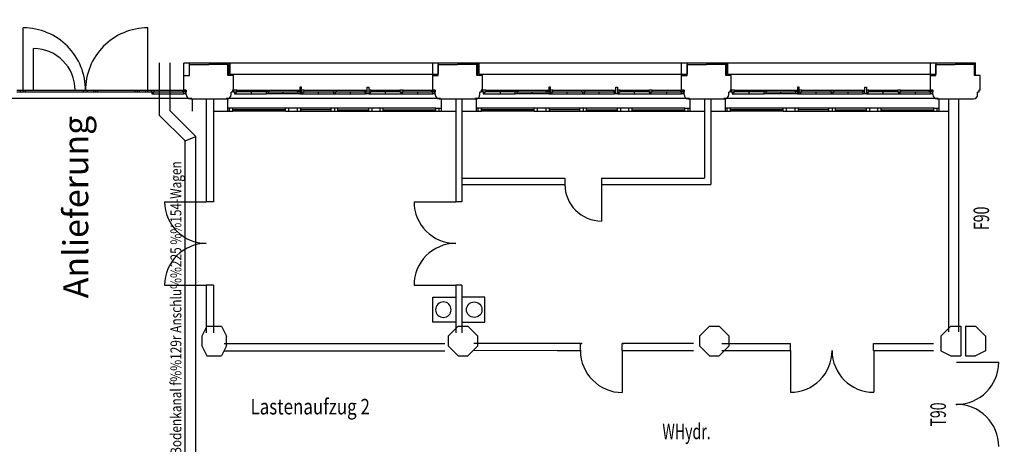
# Model space of a CAD drawing. Extents: x -4200461 to 4123040, y -4139940 to 4318265.
# Drawn here: x 15528 to 17902, y 5953 to 6977 of the extents above; entities that cross this region are included whole.
import ezdxf

# ---------------------------------------------------------------- set-up
doc = ezdxf.new("R2010")
doc.units = 0
doc.header["$MEASUREMENT"] = 0
doc.layers.get('0').update_dxf_attribs({"linetype": 'CONTINUOUS'})
for name, color, linetype in [('Bemaßung', 255, 'CONTINUOUS'), ('EG-ALT-2', 9, 'CONTINUOUS'), ('EG-FENS', 9, 'CONTINUOUS'), ('EG-NEU-1', 9, 'CONTINUOUS'), ('EG-NEU-2', 9, 'CONTINUOUS'), ('EG-TEXT', 9, 'CONTINUOUS'), ('Klapptische', 10, 'CONTINUOUS'), ('Stehtische', 1, 'CONTINUOUS'), ('ZKM-GRU01', 3, 'CONTINUOUS')]:
    doc.layers.add(name, color=color, linetype=linetype)

# ---------------------------------------------------------------- blocks, each defined once
blk = doc.blocks.new('WB-N-200')
at = {"color": 15, "linetype": 'Continuous'}
for p, q in [((0.3, 0), (-0.3, 0)), ((-0.3, 0), (-0.3, -0.550001)), ((0.3, -0.550001), (0.3, 0)), ((-0.3, -0.550001), (0.3, -0.550001))]:
    blk.add_line(p, q, dxfattribs=at)
blk.add_circle((0, -0.297002), 0.186999, dxfattribs=at)
blk = doc.blocks.new('Stehtisch80')
at = {"layer": 'Stehtische', "linetype": 'Continuous'}
blk.add_circle((0, 0), 40, dxfattribs=at)

msp = doc.modelspace()

# ---------------------------------------------------------------- linework, layer by layer
at = {"color": 7}
for points in [[(15978.664, 6237.545), (15966.781, 6213.78)], [(15978.664, 6237.545), (16014.312, 6237.545)], [(16014.312, 6237.545), (16026.194, 6213.78)], [(16584.678, 6237.545), (16560.913, 6213.78)], [(16584.678, 6237.545), (16608.443, 6237.545)], [(16608.443, 6237.545), (16632.209, 6213.78)], [(17190.692, 6237.545), (17166.927, 6213.78)], [(17190.692, 6237.545), (17214.458, 6237.545)], [(17214.458, 6237.545), (17238.223, 6213.78)], [(17772.941, 6237.545), (17749.176, 6213.78)], [(17772.941, 6237.545), (17796.707, 6237.545)], [(17796.707, 6237.545), (17796.707, 6166.249)], [(17808.589, 6237.545), (17808.589, 6166.249)], [(17808.589, 6237.545), (17832.355, 6237.545)], [(17832.355, 6237.545), (17856.12, 6213.78)], [(15966.781, 6213.78), (15966.781, 6190.014)], [(16026.194, 6190.014), (16026.194, 6213.78)], [(16560.913, 6213.78), (16560.913, 6190.014)], [(16632.209, 6190.014), (16632.209, 6213.78)], [(17166.927, 6213.78), (17166.927, 6190.014)], [(17238.223, 6190.014), (17238.223, 6213.78)], [(17749.176, 6213.78), (17749.176, 6178.132)], [(17856.12, 6213.78), (17856.12, 6178.132)], [(15966.781, 6190.014), (15978.664, 6166.249)], [(16026.194, 6190.014), (16014.312, 6166.249)], [(16560.913, 6190.014), (16584.678, 6166.249)], [(16632.209, 6190.014), (16608.443, 6166.249)], [(17166.927, 6190.014), (17190.692, 6166.249)], [(17238.223, 6190.014), (17214.458, 6166.249)], [(17749.176, 6178.132), (17772.941, 6166.249)], [(17856.12, 6178.132), (17832.355, 6166.249)], [(15978.664, 6166.249), (16014.312, 6166.249)], [(16584.678, 6166.249), (16608.443, 6166.249)], [(17190.692, 6166.249), (17214.458, 6166.249)], [(17772.941, 6166.249), (17796.707, 6166.249)], [(17808.589, 6166.249), (17832.355, 6166.249)]]:
    msp.add_lwpolyline(points, dxfattribs=at)
at = {"layer": 'EG-ALT-2', "color": 12, "linetype": 'Continuous'}
for p, q in [((15937.595, 6872.731), (17786.594, 6872.731)), ((15937.595, 6845.732), (15937.595, 6872.731)), ((16035.595, 6845.732), (16035.595, 6872.731)), ((16537.595, 6845.732), (16537.595, 6872.731)), ((16635.593, 6845.732), (16635.593, 6872.731)), ((17137.593, 6845.732), (17137.593, 6872.731)), ((17235.595, 6845.732), (17235.595, 6872.731)), ((17737.595, 6845.732), (17737.595, 6872.731)), ((16035.595, 6845.732), (16537.595, 6845.732)), ((16635.593, 6845.732), (17137.593, 6845.732)), ((17235.595, 6845.732), (17737.595, 6845.732))]:
    msp.add_line(p, q, dxfattribs=at)
at = {"layer": 'EG-ALT-2', "color": 8, "linetype": 'Continuous'}
for p, q in [((15942.595, 6787.232), (15425.595, 6787.232)), ((16542.596, 6787.232), (16025.594, 6787.232)), ((17142.594, 6787.232), (16625.595, 6787.232)), ((17742.596, 6787.232), (17225.594, 6787.232))]:
    msp.add_line(p, q, dxfattribs=at)
at = {"layer": 'EG-FENS', "color": 15, "linetype": 'Continuous'}
for p, q in [((16203.595, 6814.233), (16203.595, 6798.233)), ((16207.594, 6814.233), (16203.595, 6814.233)), ((16207.594, 6798.233), (16207.594, 6814.233)), ((16365.594, 6798.233), (16365.594, 6814.233)), ((16365.594, 6814.233), (16369.594, 6814.233)), ((16369.594, 6814.233), (16369.594, 6798.233)), ((16803.596, 6814.233), (16803.596, 6798.233)), ((16807.594, 6814.233), (16803.596, 6814.233)), ((16807.594, 6798.233), (16807.594, 6814.233)), ((16965.595, 6798.233), (16965.595, 6814.233)), ((16965.595, 6814.233), (16969.594, 6814.233)), ((16969.594, 6814.233), (16969.594, 6798.233)), ((17403.595, 6814.233), (17403.595, 6798.233)), ((17407.593, 6814.233), (17403.595, 6814.233)), ((17407.593, 6798.233), (17407.593, 6814.233)), ((17565.594, 6798.233), (17565.594, 6814.233)), ((17565.594, 6814.233), (17569.594, 6814.233)), ((17569.594, 6814.233), (17569.594, 6798.233)), ((15520.593, 6807.233), (15852.594, 6807.233)), ((15520.593, 6803.233), (15852.594, 6803.233)), ((15528.595, 6807.233), (15528.595, 6803.233)), ((15536.593, 6803.233), (15536.593, 6807.233)), ((15541.593, 6803.233), (15541.593, 6807.233)), ((15681.594, 6803.233), (15681.594, 6807.233)), ((15691.593, 6803.233), (15691.593, 6807.233)), ((15706.593, 6803.233), (15706.593, 6807.233)), ((15711.593, 6803.233), (15711.593, 6807.233)), ((15716.592, 6803.233), (15716.592, 6807.233)), ((15806.595, 6803.233), (15806.595, 6807.233)), ((15811.594, 6803.233), (15811.594, 6807.233)), ((15816.594, 6803.233), (15816.594, 6807.233)), ((15831.594, 6803.233), (15831.594, 6807.233)), ((15836.594, 6803.233), (15836.594, 6807.233)), ((15844.594, 6807.233), (15844.597, 6803.233)), ((15846.594, 6803.233), (15846.594, 6798.233)), ((15846.594, 6798.233), (15850.595, 6798.233)), ((15850.595, 6798.233), (15850.595, 6803.233)), ((15852.594, 6803.233), (15852.594, 6807.233)), ((15921.593, 6803.233), (15921.593, 6807.233)), ((15921.593, 6807.233), (15929.595, 6807.233)), ((15929.595, 6803.233), (15921.593, 6803.233)), ((15923.595, 6798.233), (15923.595, 6803.233)), ((15927.593, 6798.233), (15923.595, 6798.233)), ((15927.593, 6803.233), (15927.593, 6798.233)), ((15929.595, 6807.233), (15929.595, 6803.233)), ((16051.594, 6807.233), (16043.595, 6807.233)), ((16043.595, 6807.233), (16043.595, 6803.233)), ((16043.595, 6803.233), (16051.594, 6803.233)), ((16045.594, 6803.233), (16045.594, 6798.233)), ((16045.594, 6798.233), (16049.595, 6798.233)), ((16049.595, 6798.233), (16049.595, 6803.233)), ((16051.594, 6803.233), (16051.594, 6807.233)), ((16086.094, 6803.233), (16086.094, 6798.233)), ((16120.594, 6807.233), (16128.594, 6807.233)), ((16120.594, 6803.233), (16120.594, 6807.233)), ((16128.594, 6803.233), (16120.594, 6803.233)), ((16122.594, 6798.233), (16122.594, 6803.233)), ((16126.594, 6798.233), (16122.594, 6798.233)), ((16126.594, 6803.233), (16126.594, 6798.233)), ((16128.594, 6807.233), (16128.594, 6803.233)), ((16163.094, 6798.233), (16163.094, 6803.233)), ((16197.595, 6803.233), (16197.595, 6807.233)), ((16197.595, 6807.233), (16203.595, 6807.233)), ((16203.595, 6803.233), (16197.595, 6803.233)), ((16199.594, 6798.233), (16199.594, 6803.233)), ((16203.595, 6798.233), (16199.594, 6798.233)), ((16203.595, 6798.233), (16207.594, 6798.233)), ((16213.594, 6807.233), (16207.594, 6807.233)), ((16207.594, 6803.233), (16213.594, 6803.233)), ((16207.594, 6798.233), (16211.595, 6798.233)), ((16211.595, 6798.233), (16211.595, 6803.233)), ((16213.594, 6803.233), (16213.594, 6807.233)), ((16248.095, 6798.233), (16248.095, 6803.233)), ((16282.594, 6807.233), (16282.594, 6803.233)), ((16282.594, 6807.233), (16290.594, 6807.233)), ((16282.594, 6803.233), (16290.594, 6803.233)), ((16284.595, 6803.233), (16284.595, 6798.233)), ((16284.595, 6798.233), (16288.594, 6798.233)), ((16288.594, 6803.233), (16288.594, 6798.233)), ((16290.594, 6807.233), (16290.594, 6803.233)), ((16325.095, 6798.233), (16325.095, 6803.233)), ((16359.594, 6803.233), (16359.594, 6807.233)), ((16359.594, 6807.233), (16365.594, 6807.233)), ((16365.594, 6803.233), (16359.594, 6803.233)), ((16361.593, 6798.233), (16361.593, 6803.233)), ((16365.594, 6798.233), (16361.593, 6798.233)), ((16369.594, 6798.233), (16365.594, 6798.233)), ((16375.594, 6807.233), (16369.594, 6807.233)), ((16369.594, 6803.233), (16375.594, 6803.233)), ((16369.594, 6798.233), (16373.594, 6798.233)), ((16373.594, 6798.233), (16373.594, 6803.233)), ((16375.596, 6803.233), (16375.594, 6807.233)), ((16410.094, 6798.233), (16410.094, 6803.233)), ((16452.594, 6807.233), (16444.595, 6807.233)), ((16444.595, 6807.233), (16444.595, 6803.233)), ((16444.595, 6803.233), (16452.594, 6803.233)), ((16446.594, 6803.233), (16446.594, 6798.233)), ((16446.594, 6798.233), (16450.593, 6798.233)), ((16450.593, 6798.233), (16450.593, 6803.233)), ((16452.594, 6803.233), (16452.594, 6807.233)), ((16487.093, 6803.233), (16487.093, 6798.233)), ((16521.594, 6803.233), (16521.591, 6807.233)), ((16521.594, 6807.233), (16529.593, 6807.233)), ((16529.593, 6803.233), (16521.594, 6803.233)), ((16523.593, 6798.233), (16523.593, 6803.233)), ((16527.594, 6798.233), (16523.593, 6798.233)), ((16527.594, 6803.233), (16527.594, 6798.233)), ((16529.593, 6807.233), (16529.593, 6803.233)), ((16651.595, 6807.233), (16643.595, 6807.233)), ((16643.595, 6807.233), (16643.595, 6803.233)), ((16643.595, 6803.233), (16651.595, 6803.233)), ((16645.595, 6803.233), (16645.595, 6798.233)), ((16645.595, 6798.233), (16649.596, 6798.233)), ((16649.596, 6798.233), (16649.596, 6803.233)), ((16651.595, 6803.233), (16651.595, 6807.233)), ((16686.093, 6803.233), (16686.093, 6798.233)), ((16720.594, 6807.233), (16728.594, 6807.233)), ((16720.594, 6803.233), (16720.594, 6807.233)), ((16728.594, 6803.233), (16720.594, 6803.233)), ((16722.593, 6798.233), (16722.593, 6803.233)), ((16726.594, 6798.233), (16722.593, 6798.233)), ((16726.594, 6803.233), (16726.594, 6798.233)), ((16728.594, 6807.233), (16728.594, 6803.233)), ((16763.095, 6798.233), (16763.095, 6803.233)), ((16797.595, 6803.233), (16797.595, 6807.233)), ((16797.595, 6807.233), (16803.596, 6807.233)), ((16803.596, 6803.233), (16797.595, 6803.233)), ((16799.595, 6798.233), (16799.595, 6803.233)), ((16803.596, 6798.233), (16799.595, 6798.233)), ((16803.596, 6798.233), (16807.594, 6798.233)), ((16813.594, 6807.233), (16807.594, 6807.233)), ((16807.594, 6803.233), (16813.594, 6803.233)), ((16807.594, 6798.233), (16811.595, 6798.233)), ((16811.595, 6798.233), (16811.595, 6803.233)), ((16813.594, 6803.233), (16813.594, 6807.233)), ((16848.095, 6798.233), (16848.095, 6803.233)), ((16882.594, 6807.233), (16882.594, 6803.233)), ((16882.594, 6807.233), (16890.593, 6807.233)), ((16882.594, 6803.233), (16890.593, 6803.233)), ((16884.595, 6803.233), (16884.595, 6798.233)), ((16884.595, 6798.233), (16888.594, 6798.233)), ((16888.594, 6803.233), (16888.594, 6798.233)), ((16890.593, 6807.233), (16890.593, 6803.233)), ((16925.094, 6798.233), (16925.094, 6803.233)), ((16959.595, 6803.233), (16959.595, 6807.233)), ((16959.595, 6807.233), (16965.595, 6807.233)), ((16965.595, 6803.233), (16959.595, 6803.233)), ((16961.594, 6798.233), (16961.594, 6803.233)), ((16965.595, 6798.233), (16961.594, 6798.233)), ((16969.594, 6798.233), (16965.595, 6798.233)), ((16975.594, 6807.233), (16969.594, 6807.233)), ((16969.594, 6803.233), (16975.594, 6803.233)), ((16969.594, 6798.233), (16973.595, 6798.233)), ((16973.595, 6798.233), (16973.595, 6803.233)), ((16975.596, 6803.233), (16975.594, 6807.233)), ((17010.095, 6798.233), (17010.095, 6803.233)), ((17052.595, 6807.233), (17044.595, 6807.233)), ((17044.595, 6807.233), (17044.595, 6803.233)), ((17044.595, 6803.233), (17052.595, 6803.233)), ((17046.595, 6803.233), (17046.595, 6798.233)), ((17046.595, 6798.233), (17050.593, 6798.233)), ((17050.593, 6798.233), (17050.593, 6803.233)), ((17052.595, 6803.233), (17052.595, 6807.233)), ((17087.093, 6803.233), (17087.093, 6798.233)), ((17121.594, 6803.233), (17121.592, 6807.233)), ((17121.594, 6807.233), (17129.594, 6807.233)), ((17129.594, 6803.233), (17121.594, 6803.233)), ((17123.593, 6798.233), (17123.593, 6803.233)), ((17127.594, 6798.233), (17123.593, 6798.233)), ((17127.594, 6803.233), (17127.594, 6798.233)), ((17129.594, 6807.233), (17129.594, 6803.233)), ((17251.594, 6807.233), (17243.595, 6807.233)), ((17243.595, 6807.233), (17243.595, 6803.233)), ((17243.595, 6803.233), (17251.594, 6803.233)), ((17245.594, 6803.233), (17245.594, 6798.233)), ((17245.594, 6798.233), (17249.595, 6798.233)), ((17249.595, 6798.233), (17249.595, 6803.233)), ((17251.594, 6803.233), (17251.594, 6807.233)), ((17286.094, 6803.233), (17286.094, 6798.233)), ((17320.593, 6807.233), (17328.594, 6807.233)), ((17320.593, 6803.233), (17320.593, 6807.233)), ((17328.594, 6803.233), (17320.593, 6803.233)), ((17322.594, 6798.233), (17322.594, 6803.233)), ((17326.594, 6798.233), (17322.594, 6798.233)), ((17326.594, 6803.233), (17326.594, 6798.233)), ((17328.594, 6807.233), (17328.594, 6803.233)), ((17363.094, 6798.233), (17363.094, 6803.233)), ((17397.595, 6803.233), (17397.595, 6807.233)), ((17397.595, 6807.233), (17403.595, 6807.233)), ((17403.595, 6803.233), (17397.595, 6803.233)), ((17399.594, 6798.233), (17399.594, 6803.233)), ((17403.595, 6798.233), (17399.594, 6798.233)), ((17403.595, 6798.233), (17407.593, 6798.233)), ((17413.594, 6807.233), (17407.593, 6807.233)), ((17407.593, 6803.233), (17413.594, 6803.233)), ((17407.593, 6798.233), (17411.594, 6798.233)), ((17411.594, 6798.233), (17411.594, 6803.233)), ((17413.594, 6803.233), (17413.594, 6807.233)), ((17448.095, 6798.233), (17448.095, 6803.233)), ((17482.594, 6807.233), (17482.594, 6803.233)), ((17482.594, 6807.233), (17490.594, 6807.233)), ((17482.594, 6803.233), (17490.594, 6803.233)), ((17484.595, 6803.233), (17484.595, 6798.233)), ((17484.595, 6798.233), (17488.594, 6798.233)), ((17488.594, 6803.233), (17488.594, 6798.233)), ((17490.594, 6807.233), (17490.594, 6803.233)), ((17525.094, 6798.233), (17525.094, 6803.233)), ((17559.594, 6803.233), (17559.594, 6807.233)), ((17559.594, 6807.233), (17565.594, 6807.233)), ((17565.594, 6803.233), (17559.594, 6803.233)), ((17561.593, 6798.233), (17561.593, 6803.233)), ((17565.594, 6798.233), (17561.593, 6798.233)), ((17569.594, 6798.233), (17565.594, 6798.233)), ((17575.594, 6807.233), (17569.594, 6807.233)), ((17569.594, 6803.233), (17575.594, 6803.233)), ((17569.594, 6798.233), (17573.594, 6798.233)), ((17573.594, 6798.233), (17573.594, 6803.233)), ((17575.596, 6803.233), (17575.594, 6807.233)), ((17610.094, 6798.233), (17610.094, 6803.233)), ((17652.594, 6807.233), (17644.595, 6807.233)), ((17644.595, 6807.233), (17644.595, 6803.233)), ((17644.595, 6803.233), (17652.594, 6803.233)), ((17646.594, 6803.233), (17646.594, 6798.233)), ((17646.594, 6798.233), (17650.593, 6798.233)), ((17650.593, 6798.233), (17650.593, 6803.233)), ((17652.594, 6803.233), (17652.594, 6807.233)), ((17687.093, 6803.233), (17687.093, 6798.233)), ((17721.594, 6803.233), (17721.591, 6807.233)), ((17721.594, 6807.233), (17729.593, 6807.233)), ((17729.593, 6803.233), (17721.594, 6803.233)), ((17723.593, 6798.233), (17723.593, 6803.233)), ((17727.594, 6798.233), (17723.593, 6798.233)), ((17727.594, 6803.233), (17727.594, 6798.233)), ((17729.593, 6807.233), (17729.593, 6803.233)), ((15944.593, 6756.236), (15944.594, 6787.232)), ((16028.593, 6787.235), (16028.593, 6756.235)), ((16544.592, 6756.236), (16544.674, 6787.236)), ((16628.594, 6787.235), (16628.591, 6756.235)), ((17144.593, 6756.236), (17144.672, 6787.237)), ((17228.593, 6787.235), (17228.593, 6756.235)), ((17744.592, 6756.236), (17744.674, 6787.236)), ((15995.344, 6756.234), (16041.593, 6756.235)), ((16041.593, 6763.235), (16028.593, 6763.235)), ((16033.594, 6756.235), (16033.594, 6763.235)), ((16041.593, 6761.235), (16041.593, 6763.235)), ((16041.593, 6756.235), (16041.593, 6761.235)), ((16168.593, 6756.235), (16168.593, 6763.235)), ((16204.595, 6763.235), (16168.593, 6763.235)), ((16168.593, 6756.235), (16204.595, 6756.235)), ((16176.593, 6756.235), (16176.593, 6763.235)), ((16196.593, 6763.235), (16196.593, 6756.235)), ((16204.595, 6763.235), (16204.595, 6756.235)), ((16294.593, 6763.235), (16278.594, 6763.235)), ((16278.594, 6756.236), (16278.594, 6763.235)), ((16278.594, 6756.236), (16294.593, 6756.236)), ((16286.594, 6763.235), (16286.594, 6756.236)), ((16294.593, 6756.236), (16294.593, 6763.235)), ((16368.593, 6763.235), (16368.593, 6756.236)), ((16404.592, 6763.235), (16368.593, 6763.235)), ((16368.593, 6756.236), (16404.592, 6756.236)), ((16376.593, 6763.235), (16376.593, 6756.236)), ((16396.593, 6756.236), (16396.593, 6763.235)), ((16404.592, 6756.236), (16404.592, 6763.235)), ((16531.592, 6761.236), (16531.592, 6763.236)), ((16531.592, 6763.236), (16544.615, 6763.196)), ((16531.592, 6756.236), (16531.592, 6761.236)), ((16531.592, 6756.236), (16579.095, 6756.236)), ((16539.594, 6756.236), (16539.594, 6763.236)), ((16594.094, 6756.234), (16641.591, 6756.235)), ((16641.591, 6763.235), (16628.594, 6763.235)), ((16633.592, 6756.235), (16633.592, 6763.235)), ((16641.591, 6761.235), (16641.591, 6763.235)), ((16641.591, 6756.235), (16641.591, 6761.235)), ((16768.591, 6756.235), (16768.591, 6763.235)), ((16804.593, 6763.235), (16768.591, 6763.235)), ((16768.591, 6756.235), (16804.593, 6756.235)), ((16776.593, 6756.235), (16776.593, 6763.235)), ((16796.593, 6763.235), (16796.593, 6756.235)), ((16804.593, 6763.235), (16804.593, 6756.235)), ((16894.592, 6763.235), (16878.593, 6763.235)), ((16878.593, 6756.236), (16878.593, 6763.235)), ((16878.593, 6756.236), (16894.592, 6756.236)), ((16886.592, 6763.235), (16886.592, 6756.236)), ((16894.592, 6756.236), (16894.592, 6763.235)), ((16968.591, 6763.236), (16968.591, 6756.236)), ((17004.593, 6763.236), (16968.591, 6763.236)), ((16968.591, 6756.236), (17004.593, 6756.236)), ((16976.593, 6763.236), (16976.593, 6756.236)), ((16996.593, 6756.236), (16996.593, 6763.236)), ((17004.593, 6756.236), (17004.593, 6763.236)), ((17131.593, 6761.237), (17131.593, 6763.237)), ((17131.593, 6763.237), (17144.615, 6763.196)), ((17131.593, 6756.236), (17131.593, 6761.237)), ((17131.593, 6756.236), (17179.094, 6756.237)), ((17139.592, 6756.236), (17139.592, 6763.237)), ((17194.093, 6756.234), (17241.593, 6756.235)), ((17241.593, 6763.235), (17228.593, 6763.235)), ((17233.594, 6756.235), (17233.594, 6763.235)), ((17241.593, 6761.235), (17241.593, 6763.235)), ((17241.593, 6756.235), (17241.593, 6761.235)), ((17368.593, 6756.235), (17368.593, 6763.235)), ((17404.595, 6763.235), (17368.593, 6763.235)), ((17368.593, 6756.235), (17404.595, 6756.235)), ((17376.593, 6756.235), (17376.593, 6763.235)), ((17396.593, 6763.235), (17396.593, 6756.235)), ((17404.595, 6763.235), (17404.595, 6756.235)), ((17494.593, 6763.235), (17478.594, 6763.235)), ((17478.594, 6756.236), (17478.594, 6763.235)), ((17478.594, 6756.236), (17494.593, 6756.236)), ((17486.594, 6763.235), (17486.594, 6756.236)), ((17494.593, 6756.236), (17494.593, 6763.235)), ((17568.593, 6763.235), (17568.593, 6756.236)), ((17604.592, 6763.235), (17568.593, 6763.235)), ((17568.593, 6756.236), (17604.592, 6756.236)), ((17576.593, 6763.235), (17576.593, 6756.236)), ((17596.593, 6756.236), (17596.593, 6763.235)), ((17604.592, 6756.236), (17604.592, 6763.235)), ((17731.592, 6761.236), (17731.592, 6763.236)), ((17731.592, 6763.236), (17744.615, 6763.196)), ((17731.592, 6756.236), (17731.592, 6761.236)), ((17731.592, 6756.236), (17767.593, 6756.236)), ((17739.594, 6756.236), (17739.594, 6763.236))]:
    msp.add_line(p, q, dxfattribs=at)
at = {"layer": 'EG-FENS', "color": 8, "linetype": 'Continuous'}
for p, q in [((15850.595, 6798.233), (15923.595, 6798.233)), ((15852.594, 6807.233), (15921.593, 6807.233)), ((15852.594, 6803.233), (15921.593, 6803.233)), ((16049.595, 6798.233), (16122.594, 6798.233)), ((16051.594, 6807.233), (16120.594, 6807.233)), ((16120.594, 6803.233), (16051.594, 6803.233)), ((16199.594, 6798.233), (16126.594, 6798.233)), ((16128.594, 6807.233), (16197.595, 6807.233)), ((16128.594, 6803.233), (16197.595, 6803.233)), ((16211.595, 6798.233), (16284.595, 6798.233)), ((16213.594, 6807.233), (16282.594, 6807.233)), ((16213.594, 6803.233), (16282.594, 6803.233)), ((16288.594, 6798.233), (16361.593, 6798.233)), ((16290.594, 6807.233), (16359.594, 6807.233)), ((16290.594, 6803.233), (16359.594, 6803.233)), ((16373.594, 6798.233), (16446.594, 6798.233)), ((16375.594, 6807.233), (16444.595, 6807.233)), ((16444.595, 6803.233), (16375.596, 6803.233)), ((16450.593, 6798.233), (16523.593, 6798.233)), ((16452.594, 6807.233), (16521.591, 6807.233)), ((16452.594, 6803.233), (16521.594, 6803.233)), ((16649.596, 6798.233), (16722.593, 6798.233)), ((16651.595, 6807.233), (16720.594, 6807.233)), ((16720.594, 6803.233), (16651.595, 6803.233)), ((16799.595, 6798.233), (16726.594, 6798.233)), ((16728.594, 6807.233), (16797.595, 6807.233)), ((16728.594, 6803.233), (16797.595, 6803.233)), ((16811.595, 6798.233), (16884.595, 6798.233)), ((16813.594, 6807.233), (16882.594, 6807.233)), ((16813.594, 6803.233), (16882.594, 6803.233)), ((16888.594, 6798.233), (16961.594, 6798.233)), ((16890.593, 6807.233), (16959.595, 6807.233)), ((16890.593, 6803.233), (16959.595, 6803.233)), ((16973.595, 6798.233), (17046.595, 6798.233)), ((16975.594, 6807.233), (17044.595, 6807.233)), ((17044.595, 6803.233), (16975.596, 6803.233)), ((17050.593, 6798.233), (17123.593, 6798.233)), ((17052.595, 6807.233), (17121.592, 6807.233)), ((17052.595, 6803.233), (17121.594, 6803.233)), ((17249.595, 6798.233), (17322.594, 6798.233)), ((17251.594, 6807.233), (17320.593, 6807.233)), ((17320.593, 6803.233), (17251.594, 6803.233)), ((17399.594, 6798.233), (17326.594, 6798.233)), ((17328.594, 6807.233), (17397.595, 6807.233)), ((17328.594, 6803.233), (17397.595, 6803.233)), ((17411.594, 6798.233), (17484.595, 6798.233)), ((17413.594, 6807.233), (17482.594, 6807.233)), ((17413.594, 6803.233), (17482.594, 6803.233)), ((17488.594, 6798.233), (17561.593, 6798.233)), ((17490.594, 6807.233), (17559.594, 6807.233)), ((17490.594, 6803.233), (17559.594, 6803.233)), ((17573.594, 6798.233), (17646.594, 6798.233)), ((17575.594, 6807.233), (17644.595, 6807.233)), ((17644.595, 6803.233), (17575.596, 6803.233)), ((17650.593, 6798.233), (17723.593, 6798.233)), ((17652.594, 6807.233), (17721.591, 6807.233)), ((17652.594, 6803.233), (17721.594, 6803.233)), ((16168.593, 6763.235), (16041.593, 6763.235)), ((16168.593, 6759.735), (16041.593, 6759.735)), ((16168.593, 6756.235), (16041.593, 6756.235)), ((16278.594, 6763.235), (16204.595, 6763.235)), ((16278.594, 6759.736), (16204.595, 6759.736)), ((16204.595, 6756.235), (16278.594, 6756.235)), ((16368.593, 6763.235), (16294.593, 6763.235)), ((16294.593, 6759.736), (16368.593, 6759.736)), ((16294.593, 6756.236), (16368.593, 6756.236)), ((16531.592, 6763.236), (16404.592, 6763.235)), ((16404.592, 6759.736), (16531.592, 6759.736)), ((16404.592, 6756.236), (16531.592, 6756.236)), ((16768.591, 6763.235), (16641.591, 6763.235)), ((16768.591, 6759.735), (16641.591, 6759.735)), ((16768.591, 6756.235), (16641.591, 6756.235)), ((16878.593, 6763.235), (16804.593, 6763.235)), ((16878.593, 6759.736), (16804.593, 6759.736)), ((16804.593, 6756.235), (16878.593, 6756.235)), ((16968.591, 6763.236), (16894.592, 6763.235)), ((16894.592, 6759.736), (16968.591, 6759.736)), ((16894.592, 6756.236), (16968.591, 6756.236)), ((17131.593, 6763.237), (17004.593, 6763.236)), ((17004.593, 6759.736), (17131.593, 6759.737)), ((17004.593, 6756.236), (17131.593, 6756.236)), ((17368.593, 6763.235), (17241.593, 6763.235)), ((17368.593, 6759.735), (17241.593, 6759.735)), ((17368.593, 6756.235), (17241.593, 6756.235)), ((17478.594, 6763.235), (17404.595, 6763.235)), ((17478.594, 6759.736), (17404.595, 6759.736)), ((17404.595, 6756.235), (17478.594, 6756.235)), ((17568.593, 6763.235), (17494.593, 6763.235)), ((17494.593, 6759.736), (17568.593, 6759.736)), ((17494.593, 6756.236), (17568.593, 6756.236)), ((17731.592, 6763.236), (17604.592, 6763.235)), ((17604.592, 6759.736), (17731.592, 6759.736)), ((17604.592, 6756.236), (17731.592, 6756.236))]:
    msp.add_line(p, q, dxfattribs=at)
at = {"layer": 'EG-NEU-1', "color": 14, "linetype": 'Continuous'}
for p, q in [((15977.844, 6787.232), (15977.844, 6537.735)), ((15995.344, 6787.232), (15995.344, 6537.735)), ((16579.095, 6787.232), (16579.095, 6537.735)), ((16594.094, 6787.232), (16594.094, 6537.735)), ((17179.094, 6787.232), (17179.094, 6594.735)), ((17194.093, 6787.232), (17194.093, 6579.735)), ((16594.094, 6594.735), (16842.359, 6594.735)), ((16594.094, 6579.735), (16842.359, 6579.735)), ((16842.359, 6594.735), (16842.359, 6579.735)), ((16930.86, 6594.735), (17179.094, 6594.735)), ((16930.86, 6594.735), (16930.86, 6579.735)), ((16930.86, 6579.735), (17194.093, 6579.735)), ((15995.344, 6537.735), (15977.844, 6537.735)), ((16594.094, 6537.735), (16579.095, 6537.735)), ((15977.844, 6336.736), (15977.844, 6221.234)), ((15995.344, 6336.736), (15977.844, 6336.736)), ((15995.344, 6336.736), (15995.344, 6221.234)), ((16579.095, 6336.736), (16579.096, 6221.234)), ((16594.094, 6336.736), (16579.095, 6336.736)), ((16594.094, 6336.736), (16594.095, 6221.234)), ((16020.593, 6195.86), (16552.594, 6195.859)), ((16020.593, 6178.36), (16552.594, 6178.36)), ((16823.36, 6178.485), (16620.593, 6178.478)), ((16879.845, 6195.98), (16623.093, 6195.978)), ((16823.36, 6178.485), (16879.845, 6178.48)), ((16879.845, 6178.48), (16879.845, 6195.98)), ((17152.594, 6195.985), (16980.845, 6195.981)), ((16980.845, 6178.482), (16980.845, 6195.981)), ((16980.845, 6178.482), (17152.594, 6178.485)), ((17220.593, 6195.987), (17386.095, 6195.981)), ((17220.595, 6178.487), (17386.095, 6178.481)), ((17386.095, 6178.481), (17386.095, 6195.981)), ((17586.583, 6195.981), (17731.091, 6195.987)), ((17586.583, 6178.482), (17586.583, 6195.981)), ((17587.095, 6178.482), (17731.091, 6178.487))]:
    msp.add_line(p, q, dxfattribs=at)
at = {"layer": 'EG-NEU-1', "color": 4, "linetype": 'Continuous'}
for p, q in [((17767.593, 6787.235), (17767.593, 6223.735)), ((17791.592, 6787.235), (17791.592, 6223.735))]:
    msp.add_line(p, q, dxfattribs=at)
at = {"layer": 'EG-NEU-1', "color": 14, "linetype": 'Continuous'}
for p in [(16879.845, 6178.48), (16882.346, 6195.98), (16980.845, 6178.482), (16983.345, 6195.981)]:
    msp.add_point(p, dxfattribs=at)
at = {"layer": 'EG-NEU-2', "color": 3, "linetype": 'Continuous'}
for p, q in [((15536.524, 6807.233), (15536.524, 6957.255)), ((15836.594, 6807.233), (15836.594, 6957.255)), ((15561.484, 6807.233), (15561.484, 6907.232)), ((16930.86, 6579.735), (16930.86, 6491.235)), ((15877.344, 6537.735), (15977.844, 6537.735)), ((16478.595, 6537.735), (16579.095, 6537.735)), ((15877.344, 6336.736), (15977.844, 6336.736)), ((16478.595, 6336.736), (16579.095, 6336.736)), ((16980.845, 6178.482), (16980.845, 6077.482)), ((17386.095, 6178.481), (17386.095, 6077.981)), ((17587.095, 6178.482), (17587.095, 6077.982)), ((17786.592, 6150.735), (17888.342, 6150.735))]:
    msp.add_line(p, q, dxfattribs=at)
at = {"layer": 'EG-NEU-2', "color": 15, "linetype": 'Continuous'}
for p, q in [((15864.815, 6746.242), (15864.815, 6872.731)), ((15890.815, 6757.013), (15890.815, 6872.731)), ((15926.594, 6684.465), (15864.815, 6746.242)), ((15952.594, 6695.235), (15890.815, 6757.013)), ((15926.594, 6684.465), (15952.594, 6695.235)), ((15952.594, 5893.205), (15952.594, 6695.235)), ((15926.594, 5882.435), (15926.594, 6684.465))]:
    msp.add_line(p, q, dxfattribs=at)
at = {"layer": 'EG-NEU-2', "color": 3, "linetype": 'Continuous'}
for centre, radius, start, end in [((15536.524, 6807.233), 150.023, 359.4198, 90), ((15836.594, 6807.233), 150.023, 90, 180.5802), ((15561.484, 6807.233), 100.001, 0, 90), ((16930.86, 6579.735), 88.501, 180, 270), ((15977.844, 6537.735), 100.5, 180, 270), ((16579.095, 6537.735), 100.5, 180, 270), ((15977.844, 6336.736), 100.5, 90, 180), ((16579.095, 6336.736), 100.5, 90, 180), ((16980.845, 6178.482), 101, 180, 270), ((17386.095, 6178.481), 100.5, 270, 0.0004), ((17587.095, 6178.482), 100.5, 180.0004, 270), ((17786.592, 6150.735), 101.749, 270.0007, 0), ((17786.594, 5947.235), 101.75, 0, 90.0007)]:
    msp.add_arc(centre, radius, start, end, dxfattribs=at)
msp.add_point((17786.593, 6048.985), dxfattribs=at)
at = {"layer": 'ZKM-GRU01', "linetype": 'Continuous'}
for p, q in [((16032.595, 6871.733), (15923.595, 6871.733)), ((15923.595, 6842.233), (15923.595, 6871.733)), ((15937.096, 6842.233), (15937.096, 6869.233)), ((15937.096, 6869.233), (15983.595, 6869.233)), ((16030.095, 6869.233), (15983.596, 6869.233)), ((16030.095, 6842.234), (16030.095, 6869.233)), ((16032.595, 6842.233), (16032.595, 6871.733)), ((16632.593, 6871.733), (16523.593, 6871.733)), ((16523.593, 6842.233), (16523.593, 6871.733)), ((16537.094, 6842.233), (16537.094, 6869.233)), ((16537.094, 6869.233), (16583.593, 6869.233)), ((16630.093, 6869.233), (16583.594, 6869.233)), ((16630.093, 6842.234), (16630.093, 6869.233)), ((16632.593, 6842.233), (16632.593, 6871.733)), ((17232.594, 6871.733), (17123.593, 6871.733)), ((17123.593, 6842.233), (17123.593, 6871.733)), ((17137.095, 6842.233), (17137.095, 6869.233)), ((17137.095, 6869.233), (17183.593, 6869.233)), ((17230.094, 6869.233), (17183.595, 6869.233)), ((17230.094, 6842.234), (17230.094, 6869.233)), ((17232.594, 6842.233), (17232.594, 6871.733)), ((17832.593, 6871.733), (17723.593, 6871.733)), ((17723.593, 6842.233), (17723.593, 6871.733)), ((17737.094, 6842.233), (17737.094, 6869.233)), ((17737.094, 6869.233), (17783.593, 6869.233)), ((17830.093, 6869.233), (17783.594, 6869.233)), ((17830.093, 6842.234), (17830.093, 6869.233)), ((17832.593, 6842.233), (17832.593, 6871.733)), ((15923.595, 6807.233), (15923.595, 6842.233)), ((15923.595, 6842.233), (15937.096, 6842.233)), ((16043.596, 6842.233), (16030.096, 6842.233)), ((16043.596, 6807.233), (16043.596, 6842.234)), ((16523.593, 6807.233), (16523.593, 6842.233)), ((16523.593, 6842.233), (16537.094, 6842.233)), ((16643.594, 6842.233), (16630.094, 6842.233)), ((16643.594, 6807.233), (16643.594, 6842.234)), ((17123.593, 6807.233), (17123.593, 6842.233)), ((17123.593, 6842.233), (17137.095, 6842.233)), ((17243.595, 6842.233), (17230.095, 6842.233)), ((17243.595, 6807.233), (17243.595, 6842.234)), ((17723.593, 6807.233), (17723.593, 6842.233)), ((17723.593, 6842.233), (17737.094, 6842.233)), ((17843.594, 6842.233), (17830.094, 6842.233)), ((17843.594, 6807.233), (17843.594, 6842.234)), ((15929.595, 6807.233), (15923.595, 6807.233)), ((15929.595, 6796.233), (15929.595, 6807.233)), ((16037.596, 6796.233), (16037.596, 6802.234)), ((16040.596, 6802.234), (16037.596, 6802.234)), ((16040.596, 6807.233), (16040.596, 6802.234)), ((16043.596, 6807.233), (16040.596, 6807.233)), ((16529.593, 6807.233), (16523.593, 6807.233)), ((16529.593, 6796.233), (16529.593, 6807.233)), ((16637.594, 6796.233), (16637.594, 6802.234)), ((16640.594, 6802.234), (16637.594, 6802.234)), ((16640.594, 6807.233), (16640.594, 6802.234)), ((16643.594, 6807.233), (16640.594, 6807.233)), ((17129.594, 6807.233), (17123.593, 6807.233)), ((17129.594, 6796.233), (17129.594, 6807.233)), ((17237.595, 6796.233), (17237.595, 6802.234)), ((17240.595, 6802.234), (17237.595, 6802.234)), ((17240.595, 6807.233), (17240.595, 6802.234)), ((17243.595, 6807.233), (17240.595, 6807.233)), ((17729.593, 6807.233), (17723.593, 6807.233)), ((17729.593, 6796.233), (17729.593, 6807.233)), ((17837.594, 6796.233), (17837.594, 6802.234)), ((17840.594, 6802.234), (17837.594, 6802.234)), ((17840.594, 6807.233), (17840.594, 6802.234)), ((17843.594, 6807.233), (17840.594, 6807.233)), ((15939.595, 6786.233), (16027.596, 6786.233)), ((16539.593, 6786.233), (16627.594, 6786.233)), ((17139.594, 6786.233), (17227.595, 6786.233)), ((17739.593, 6786.233), (17827.594, 6786.233))]:
    msp.add_line(p, q, dxfattribs=at)
for centre, start, end in [((15939.595, 6796.233), 180, 270), ((16027.596, 6796.233), 270, 0), ((16539.593, 6796.233), 180, 270), ((16627.594, 6796.233), 270, 0), ((17139.594, 6796.233), 180, 270), ((17227.595, 6796.233), 270, 0), ((17739.593, 6796.233), 180, 270), ((17827.594, 6796.233), 270, 0)]:
    msp.add_arc(centre, 10, start, end, dxfattribs=at)

# ---------------------------------------------------------------- block references
at = {"layer": 'EG-NEU-2', "color": 3, "linetype": 'Continuous', "extrusion": (0, 0, -1), "xscale": 100, "yscale": 100, "zscale": -100, "rotation": 90}
msp.add_blockref('WB-N-200', (-16579.093, 6277.235), dxfattribs=at)
at = {"layer": 'EG-NEU-2', "color": 3, "linetype": 'Continuous', "xscale": 100, "yscale": 100, "zscale": 100, "rotation": 90}
msp.add_blockref('WB-N-200', (16594.095, 6277.235), dxfattribs=at)
at = {"layer": 'Klapptische', "linetype": 'Continuous', "xscale": 42698.5149790181, "yscale": 42698.5149790181, "zscale": 42698.5149790181}
msp.add_blockref('Stehtisch80', (12416.282, 9059.203), dxfattribs=at)

# ---------------------------------------------------------------- texts
at = {"layer": 'Bemaßung', "color": 7, "linetype": 'Continuous', "insert": (15633, 6305), "char_height": 60, "width": 1277, "attachment_point": 1, "rotation": 90}
msp.add_mtext('{\\fTimes New Roman|b0|i0|c0|p18;\\C256;Anlieferung }', dxfattribs=at)
at = {"layer": 'EG-TEXT', "color": 12, "linetype": 'Continuous'}
for s, height, rotation, width, p in [('Bodenkanal f%%129r Anschlu%%225 %%154-Wagen', 26.25, 90, 0.8, (15917.633, 5926.847)), ('WHydr.', 37.5, 0.000014, 0.666667, (17077.426, 5964.789))]:
    msp.add_text(s, height=height, rotation=rotation, dxfattribs=dict(at, width=width)).set_placement(p)
at = {"layer": 'EG-TEXT', "color": 4, "linetype": 'Continuous', "width": 0.666667}
for s, p in [('F90', (17865.225, 6469.417)), ('T90', (17761.073, 5995.301))]:
    msp.add_text(s, height=37.5, rotation=90, dxfattribs=at).set_placement(p)
at = {"layer": 'EG-TEXT', "color": 12, "linetype": 'Continuous', "width": 0.8}
msp.add_text('Lastenaufzug 2', height=37.5, dxfattribs=at).set_placement((16084.314, 6024.684))

doc.saveas('drawing.dxf')
